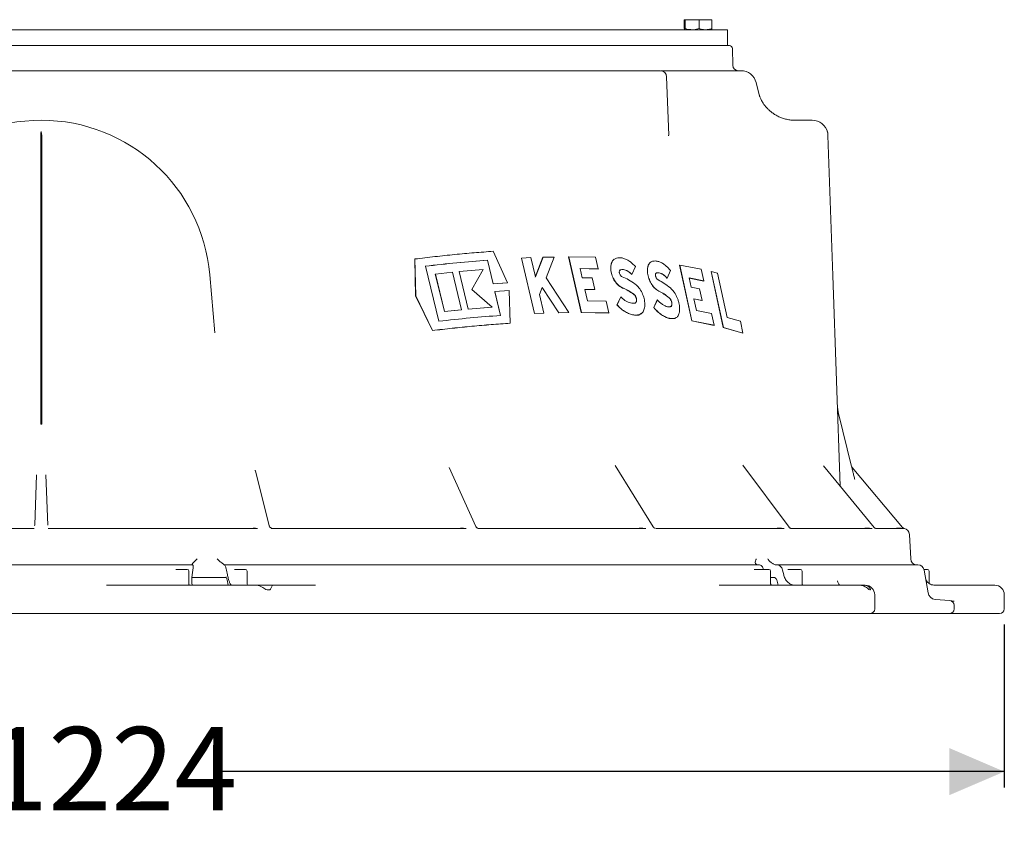
# Model space of a CAD drawing. Units: millimetres. Extents: x 1453 to 2806, y 899 to 2193.
# Drawn here: x 2181 to 2806, y 899 to 1418 of the extents above; entities that cross this region are included whole.
import ezdxf

# ---------------------------------------------------------------- set-up
doc = ezdxf.new("R2010")
doc.units = ezdxf.units.MM
doc.header["$LTSCALE"] = 10
doc.layers.add('MAßLINIE_MAßZEICHNUNGEN', color=7, linetype='Continuous')
doc.styles.add('SLDTEXTSTYLE0', font='TXT', dxfattribs={"width": 0.7})
doc.dimstyles.new('SLDDIMSTYLE0', dxfattribs={"dimtxt": 52.916667, "dimasz": 35, "dimexe": 0, "dimexo": 0.0625, "dimgap": 13.229167, "dimtad": 0, "dimdec": 0, "dimrnd": 1e-09, "dimzin": 12, "dimdsep": 46, "dimtxsty": 'SLDTEXTSTYLE0', "dimsah": 1, "dimcen": 0.09, "dimadec": 0, "dimazin": 3, "dimtfac": 1, "dimtdec": 0, "dimtofl": 0, "dimtmove": 0, "dimatfit": 3, "dimfxl": 0, "dimfrac": 2, "dimtolj": 1, "dimtzin": 12, "dimarcsym": 0})

# ---------------------------------------------------------------- blocks, each defined once
blk = doc.blocks.new('_D_1')
at = {"layer": 'MAßLINIE_MAßZEICHNUNGEN', "color": 7}
for p, q in [((1582.53, 1033.27), (1582.53, 929.85)), ((2806.38, 1033.27), (2806.38, 929.85)), ((1582.53, 939.85), (2083.02, 939.85)), ((2806.38, 939.85), (2305.89, 939.85))]:
    blk.add_line(p, q, dxfattribs=at)
for points in [[(1582.53, 939.85), (1617.53, 924.85), (1617.53, 954.85)], [(2806.38, 939.85), (2771.38, 954.85), (2771.38, 924.85)]]:
    blk.add_solid(points, dxfattribs=at)
at = {"layer": 'MAßLINIE_MAßZEICHNUNGEN', "color": 7, "char_height": 52.917, "attachment_point": 1, "style": 'SLDTEXTSTYLE0'}
for s, insert in [('%%c', (2083.02, 968.18)), ('1224', (2158.8, 968.18))]:
    blk.add_mtext(s, dxfattribs=dict(at, insert=insert))

msp = doc.modelspace()

# ---------------------------------------------------------------- linework, layer by layer
at = {"color": 7, "linetype": 'Continuous', "lineweight": 18}
for p, q in [((2603.07, 1412.03), (2603.07, 1417.67)), ((2603.65, 1417.67), (2603.07, 1417.67)), ((2603.65, 1412.03), (2603.65, 1417.67)), ((2612.43, 1417.67), (2603.65, 1417.67)), ((2612.43, 1412.03), (2612.43, 1417.67)), ((2620.62, 1417.67), (2612.43, 1417.67)), ((2620.62, 1412.03), (2620.62, 1417.67)), ((2087.82, 1411.27), (2194.46, 1411.27)), ((2194.46, 1411.27), (2613.18, 1411.27)), ((2613.18, 1411.27), (2616.53, 1411.27)), ((2616.53, 1411.27), (2620.33, 1411.27)), ((2620.33, 1411.27), (2630.46, 1411.27)), ((2630.46, 1401.27), (2630.46, 1411.27)), ((1757.2, 1401.27), (2631.71, 1401.27)), ((2633.9, 1388.71), (2633.71, 1399.3)), ((2388.14, 1385.27), (2409.67, 1385.27)), ((2409.67, 1385.27), (2423.46, 1385.27)), ((2423.46, 1385.27), (2429.67, 1385.27)), ((2557.41, 1385.27), (2579.15, 1385.27)), ((2579.15, 1385.27), (2587.82, 1385.27)), ((2593.12, 1344.31), (2591.82, 1381.41)), ((2650.68, 1369.84), (2648.71, 1377.73)), ((2650.65, 1369.88), (2650.66, 1369.84)), ((2684.35, 1353.77), (2673.46, 1353.77)), ((2194.46, 1346.54), (2194.46, 1160.85)), ((2194.76, 1344.12), (2194.46, 1346.54)), ((2694.04, 1346.05), (2693.96, 1346.54)), ((2194.16, 1344.12), (2194.16, 1160.56)), ((2194.76, 1160.56), (2194.76, 1344.12)), ((2593.1, 1343.83), (2593.08, 1344.3)), ((2694.35, 1344.12), (2697.46, 1255.12)), ((2481.63, 1270.49), (2490.66, 1250.41)), ((2431.83, 1265.56), (2431.89, 1265.6)), ((2432.31, 1242.24), (2431.83, 1265.56)), ((2432.37, 1242.28), (2431.89, 1265.6)), ((2477.93, 1264.84), (2477.99, 1264.88)), ((2481.54, 1249.75), (2477.93, 1264.84)), ((2481.6, 1249.79), (2477.99, 1264.88)), ((2499.61, 1266.16), (2499.67, 1266.2)), ((2507.8, 1230.94), (2499.61, 1266.16)), ((2499.67, 1266.2), (2505.54, 1266.45)), ((2507.86, 1230.98), (2499.67, 1266.2)), ((2505.54, 1266.45), (2508.42, 1254.17)), ((2508.35, 1254.13), (2513.26, 1266.66)), ((2508.42, 1254.17), (2513.32, 1266.71)), ((2513.26, 1266.66), (2513.32, 1266.71)), ((2513.32, 1266.71), (2520.3, 1266.86)), ((2520.3, 1266.86), (2515.21, 1253.66)), ((2529.56, 1266.9), (2529.62, 1266.94)), ((2537.61, 1231.57), (2529.56, 1266.9)), ((2537.67, 1231.61), (2529.62, 1266.94)), ((2529.62, 1266.94), (2546.65, 1266.7)), ((2546.65, 1266.7), (2548.34, 1259.28)), ((2558.59, 1265.51), (2558.53, 1265.47)), ((2438.51, 1261.02), (2447.03, 1226.04)), ((2459.9, 1257.56), (2459.96, 1257.61)), ((2465.62, 1233.72), (2459.9, 1257.56)), ((2459.96, 1257.61), (2475.22, 1258.95)), ((2465.68, 1233.76), (2459.96, 1257.61)), ((2475.22, 1258.95), (2467.96, 1246.17)), ((2548.28, 1259.24), (2536.76, 1259.47)), ((2548.34, 1259.28), (2536.82, 1259.51)), ((2536.82, 1259.51), (2538.15, 1253.68)), ((2548.28, 1259.24), (2548.34, 1259.28)), ((2562.53, 1258.76), (2562.24, 1258.59)), ((2572.01, 1260.75), (2569.67, 1255.77)), ((2581.67, 1263.64), (2581.61, 1263.59)), ((2594.22, 1258.25), (2592.11, 1253.44)), ((2600.07, 1261.73), (2600.13, 1261.77)), ((2607.86, 1226.21), (2600.07, 1261.73)), ((2607.92, 1226.26), (2600.13, 1261.77)), ((2600.13, 1261.77), (2613.84, 1259.11)), ((2613.84, 1259.11), (2615.48, 1251.66)), ((2620.04, 1257.59), (2620.1, 1257.63)), ((2627.8, 1222.05), (2620.04, 1257.59)), ((2627.86, 1222.09), (2620.1, 1257.63)), ((2620.1, 1257.63), (2624.17, 1256.57)), ((2301.55, 1255.64), (2304.79, 1218.58)), ((2444.83, 1255.98), (2444.9, 1256.02)), ((2450.61, 1232.17), (2444.83, 1255.98)), ((2444.9, 1256.02), (2455.7, 1257.18)), ((2450.67, 1232.22), (2444.9, 1256.02)), ((2455.7, 1257.18), (2461.43, 1233.35)), ((2515.21, 1253.66), (2529.73, 1231.58)), ((2538.15, 1253.68), (2544.59, 1253.58)), ((2544.59, 1253.58), (2546.27, 1246.16)), ((2569.61, 1255.73), (2569.67, 1255.77)), ((2585.42, 1256.76), (2585.16, 1256.6)), ((2592.05, 1253.39), (2592.11, 1253.44)), ((2615.42, 1251.61), (2606.16, 1253.49)), ((2615.48, 1251.66), (2606.23, 1253.54)), ((2606.23, 1253.54), (2607.52, 1247.68)), ((2615.42, 1251.61), (2615.48, 1251.66)), ((2624.17, 1256.57), (2630.31, 1228.5)), ((2697.46, 1255.12), (2702.13, 1121.33)), ((2467.96, 1246.17), (2480.88, 1235.07)), ((2490.6, 1250.36), (2481.54, 1249.75)), ((2481.54, 1249.75), (2481.6, 1249.79)), ((2490.66, 1250.41), (2481.6, 1249.79)), ((2482.76, 1244.87), (2491.82, 1245.48)), ((2490.6, 1250.36), (2490.66, 1250.41)), ((2491.82, 1245.48), (2492.39, 1224.78)), ((2512.79, 1247.49), (2511.01, 1242.97)), ((2523.37, 1231.44), (2512.73, 1247.44)), ((2523.43, 1231.48), (2512.79, 1247.49)), ((2546.21, 1246.11), (2539.77, 1246.22)), ((2546.27, 1246.16), (2539.84, 1246.26)), ((2539.84, 1246.26), (2541.47, 1239.01)), ((2546.21, 1246.11), (2546.27, 1246.16)), ((2607.52, 1247.68), (2612.7, 1246.67)), ((2612.7, 1246.67), (2614.34, 1239.21)), ((2432.31, 1242.24), (2432.37, 1242.28)), ((2442.96, 1220.11), (2432.31, 1242.24)), ((2443.02, 1220.16), (2432.37, 1242.28)), ((2482.7, 1244.83), (2482.76, 1244.87)), ((2486.24, 1229.69), (2482.7, 1244.83)), ((2486.3, 1229.74), (2482.76, 1244.87)), ((2511.01, 1242.97), (2513.7, 1231.21)), ((2541.47, 1239.01), (2553.47, 1238.74)), ((2553.47, 1238.74), (2555.13, 1231.3)), ((2560.27, 1236.37), (2562.75, 1241.45)), ((2560.33, 1236.41), (2562.82, 1241.5)), ((2562.75, 1241.45), (2562.82, 1241.5)), ((2583.6, 1234.68), (2585.86, 1239.6)), ((2583.66, 1234.72), (2585.92, 1239.64)), ((2585.86, 1239.6), (2585.92, 1239.64)), ((2614.27, 1239.16), (2609.09, 1240.18)), ((2614.34, 1239.21), (2609.15, 1240.22)), ((2609.15, 1240.22), (2610.74, 1232.94)), ((2614.27, 1239.16), (2614.34, 1239.21)), ((2461.37, 1233.31), (2450.61, 1232.17)), ((2461.43, 1233.35), (2450.67, 1232.22)), ((2461.37, 1233.31), (2461.43, 1233.35)), ((2480.82, 1235.02), (2465.62, 1233.72)), ((2465.62, 1233.72), (2465.68, 1233.76)), ((2480.88, 1235.07), (2465.68, 1233.76)), ((2480.82, 1235.02), (2480.88, 1235.07)), ((2560.27, 1236.37), (2560.33, 1236.41)), ((2583.6, 1234.68), (2583.66, 1234.72)), ((2610.74, 1232.94), (2620.39, 1230.96)), ((2450.61, 1232.17), (2450.67, 1232.22)), ((2513.64, 1231.16), (2507.8, 1230.94)), ((2507.8, 1230.94), (2507.86, 1230.98)), ((2513.7, 1231.21), (2507.86, 1230.98)), ((2513.64, 1231.16), (2513.7, 1231.21)), ((2529.67, 1231.53), (2523.37, 1231.44)), ((2523.37, 1231.44), (2523.43, 1231.48)), ((2529.73, 1231.58), (2523.43, 1231.48)), ((2529.67, 1231.53), (2529.73, 1231.58)), ((2537.61, 1231.57), (2537.67, 1231.61)), ((2555.07, 1231.26), (2537.61, 1231.57)), ((2555.13, 1231.3), (2537.67, 1231.61)), ((2555.07, 1231.26), (2555.13, 1231.3)), ((2575.62, 1230.75), (2575.68, 1230.79)), ((2597.98, 1228.35), (2598.05, 1228.4)), ((2607.86, 1226.21), (2607.92, 1226.26)), ((2621.95, 1223.44), (2607.86, 1226.21)), ((2622.01, 1223.49), (2607.92, 1226.26)), ((2620.39, 1230.96), (2622.01, 1223.49)), ((2630.31, 1228.5), (2638.67, 1226.03)), ((2442.96, 1220.11), (2443.02, 1220.16)), ((2492.33, 1224.74), (2492.39, 1224.78)), ((2621.95, 1223.44), (2622.01, 1223.49)), ((2627.8, 1222.05), (2627.86, 1222.09)), ((2640.22, 1218.51), (2627.8, 1222.05)), ((2640.29, 1218.56), (2627.86, 1222.09)), ((2638.67, 1226.03), (2640.29, 1218.56)), ((2640.22, 1218.51), (2640.29, 1218.56)), ((2701.05, 1167.43), (2701.05, 1167.44)), ((2709.36, 1133.83), (2701.07, 1167.44)), ((2194.46, 1160.85), (2194.16, 1160.56)), ((2194.16, 1160.56), (2194.16, 1160.56)), ((2194.16, 1160.56), (2194.76, 1160.56)), ((2194.46, 1160.85), (2194.76, 1160.56)), ((2470.59, 1095.63), (2453.69, 1133.19)), ((2583.25, 1095.37), (2559.18, 1134.32)), ((2669.59, 1095.19), (2640.24, 1134.62)), ((2723.67, 1095.04), (2691.58, 1134.2)), ((2709.74, 1133.11), (2741.72, 1095)), ((2190.32, 1096.48), (2191.44, 1128.48)), ((2197.47, 1128.48), (2198.59, 1096.48)), ((2330.46, 1131.03), (2330.37, 1131.39)), ((2339.34, 1096.02), (2330.55, 1131.05)), ((2056.97, 1094.4), (2190.02, 1094.4)), ((2198.89, 1094.4), (2331.94, 1094.4)), ((2340.51, 1094.4), (2464.49, 1094.4)), ((2340.78, 1094.57), (2341.02, 1094.55)), ((2472.17, 1094.4), (2578.64, 1094.4)), ((2584.91, 1094.4), (2666.61, 1094.4)), ((2671.04, 1094.4), (2722.4, 1094.4)), ((2724.69, 1094.4), (2742.21, 1094.4)), ((2746.9, 1075.06), (2746.08, 1090.61)), ((1891.57, 1071.27), (2290.63, 1071.27)), ((2310.69, 1071.27), (2310.54, 1071.34)), ((2310.69, 1071.27), (2310.8, 1071.27)), ((2310.8, 1071.27), (2650.39, 1071.27)), ((2661.43, 1071.27), (2660.82, 1071.34)), ((2661.43, 1071.27), (2661.88, 1071.27)), ((2661.88, 1071.27), (2751.43, 1071.27)), ((2279.93, 1068.27), (2281.5, 1068.27)), ((2281.5, 1068.27), (2285.25, 1068.27)), ((2285.25, 1068.27), (2287.24, 1068.27)), ((2288.24, 1059.28), (2288.24, 1067.27)), ((2290.38, 1064.88), (2290.81, 1067.96)), ((2312.12, 1067.96), (2312.75, 1064.88)), ((2317.27, 1068.27), (2318.52, 1068.27)), ((2318.52, 1068.27), (2322.27, 1068.27)), ((2322.27, 1068.27), (2324.25, 1068.27)), ((2325.25, 1059.42), (2325.25, 1067.27)), ((2647.35, 1068.27), (2654.18, 1068.27)), ((2654.18, 1068.27), (2656.31, 1068.27)), ((2656.31, 1068.27), (2656.87, 1068.27)), ((2657.87, 1059.27), (2657.87, 1067.27)), ((2665.46, 1067.96), (2666.21, 1064.88)), ((2668.77, 1068.27), (2674.18, 1068.27)), ((2674.18, 1068.27), (2676.32, 1068.27)), ((2676.32, 1068.27), (2676.88, 1068.27)), ((2677.88, 1059.27), (2677.88, 1067.27)), ((2755.31, 1068.27), (2757.55, 1068.27)), ((2757.93, 1053.44), (2755.37, 1067.96)), ((2758.55, 1059.45), (2758.55, 1067.27)), ((2235.83, 1058.27), (2258.96, 1058.27)), ((2258.96, 1058.27), (2299.28, 1058.27)), ((2288.23, 1059.27), (2288.23, 1059.28)), ((2291.55, 1063.27), (2290.21, 1063.27)), ((2307.19, 1063.27), (2291.55, 1063.27)), ((2299.28, 1058.27), (2323.95, 1058.27)), ((2312.55, 1061.67), (2313.25, 1058.27)), ((2323.95, 1058.27), (2332.07, 1058.27)), ((2333.37, 1058.27), (2332.07, 1058.27)), ((2333.06, 1057.9), (2333.37, 1058.27)), ((2333.37, 1058.27), (2341.02, 1058.27)), ((2341.02, 1058.27), (2356.49, 1058.27)), ((2356.49, 1058.27), (2368.81, 1058.27)), ((2625.23, 1058.27), (2658.83, 1058.27)), ((2658.83, 1058.27), (2696.46, 1058.27)), ((2661.75, 1061.74), (2662.59, 1058.27)), ((2696.46, 1058.27), (2710.51, 1058.27)), ((2700.48, 1060.78), (2700.39, 1061.06)), ((2710.51, 1058.27), (2714.55, 1058.27)), ((2714.55, 1058.27), (2717.41, 1058.27)), ((2717.41, 1058.27), (2718.04, 1058.27)), ((2762.29, 1058.27), (2786.67, 1058.27)), ((2786.67, 1058.27), (2800.38, 1058.27)), ((2337.95, 1055.27), (2339.8, 1055.27)), ((2720.85, 1055.27), (2721.45, 1055.27)), ((2724.04, 1043.27), (2724.04, 1052.27)), ((2806.38, 1043.27), (2806.38, 1052.27)), ((2771.72, 1048.51), (2762.42, 1049.32)), ((2774.46, 1043.27), (2774.46, 1045.52)), ((2215.31, 1040.27), (1949.95, 1040.27)), ((2255.67, 1040.27), (2215.31, 1040.27)), ((2256.79, 1040.27), (2255.67, 1040.27)), ((2299.85, 1040.27), (2256.79, 1040.27)), ((2324.52, 1040.27), (2299.85, 1040.27)), ((2359.29, 1040.27), (2324.52, 1040.27)), ((2359.88, 1040.27), (2359.29, 1040.27)), ((2391.13, 1040.27), (2359.88, 1040.27)), ((2616.94, 1040.27), (2391.13, 1040.27)), ((2657.13, 1040.27), (2616.94, 1040.27)), ((2658.75, 1040.27), (2657.13, 1040.27)), ((2698.94, 1040.27), (2658.75, 1040.27)), ((2713, 1040.27), (2698.94, 1040.27)), ((2721.04, 1040.27), (2713, 1040.27)), ((2771.46, 1040.27), (2721.04, 1040.27)), ((2787.56, 1040.27), (2771.46, 1040.27)), ((2788.74, 1040.27), (2787.56, 1040.27)), ((2803.38, 1040.27), (2788.74, 1040.27))]:
    msp.add_line(p, q, dxfattribs=at)
at = {"color": 7, "linetype": 'Continuous', "lineweight": 18, "flags": 128}
msp.add_lwpolyline([(2190.32, 1096.48), (2190.27, 1096.1), (2190.25, 1096.01)], dxfattribs=at)
at = {"color": 7, "linetype": 'Continuous', "lineweight": 18}
for centre, radius, start, end in [((2631.71, 1399.27), 2, 1, 90), ((2587.82, 1381.27), 4, 2, 90), ((2637.4, 1388.77), 3.5, 181, 270), ((2639.02, 1375.27), 10, 14.25115, 90.00019), ((2194.46, 1246.27), 107.5, 5, 175), ((2684.35, 1343.77), 10, 13.4603, 90.02121), ((2725.32, 1173.54), 25, 182.02163, 194.11203), ((2743.26, 1096.29), 2, 219.99988, 258.80199), ((2743.26, 1096.28), 2, 220, 243.70505), ((2742.09, 1090.4), 4, 3, 78.79408), ((2750.89, 1075.27), 4, 183, 270), ((2751.43, 1067.27), 4, 10, 90), ((2287.24, 1067.27), 1, 0, 90), ((2324.25, 1067.27), 1, 0, 90), ((2656.87, 1067.27), 1, 0, 90), ((2676.88, 1067.27), 1, 0, 90), ((2757.55, 1067.27), 1, 0, 90), ((2310.56, 1061.27), 2, 11.62621, 15.31256), ((2658.87, 1059.27), 1, 180, 270), ((2659.73, 1061.27), 2, 13.03831, 51.63046), ((2718.04, 1052.27), 6, 0, 90), ((2800.38, 1052.27), 6, 0, 90), ((2762.86, 1054.3), 5, 190, 265), ((2771.46, 1045.52), 3, 0, 85), ((2721.04, 1043.27), 3, 270, 0), ((2771.46, 1043.27), 3, 270, 0), ((2803.38, 1043.27), 3, 270, 0)]:
    msp.add_arc(centre, radius, start, end, dxfattribs=at)
for points, knots in [([(2603.36, 1411.27), (2603.36, 1411.27), (2603.3, 1411.28), (2603.21, 1411.44), (2603.12, 1411.83), (2603.07, 1412.03)], [0, 0, 0, 0, 0.070088, 0.530783, 1, 1, 1, 1]), ([(2603.65, 1412.03), (2603.61, 1411.82), (2603.51, 1411.39), (2603.41, 1411.31), (2603.36, 1411.27)], [0, 0, 0, 0, 0.495458, 1, 1, 1, 1]), ([(2608.04, 1411.27), (2606.94, 1411.36), (2605.45, 1411.47), (2604.02, 1411.91), (2603.65, 1412.03)], [0, 0, 0, 0, 0.742449, 1, 1, 1, 1]), ([(2612.43, 1412.03), (2611.37, 1411.73), (2609.92, 1411.32), (2608.44, 1411.28), (2608.04, 1411.27)], [0, 0, 0, 0, 0.731366, 1, 1, 1, 1]), ([(2616.53, 1411.27), (2616.43, 1411.27), (2615.69, 1411.28), (2614.31, 1411.44), (2613.06, 1411.83), (2612.43, 1412.03)], [0, 0, 0, 0, 0.070088, 0.530783, 1, 1, 1, 1]), ([(2620.62, 1412.03), (2619.96, 1411.82), (2618.62, 1411.39), (2617.23, 1411.31), (2616.53, 1411.27)], [0, 0, 0, 0, 0.495458, 1, 1, 1, 1]), ([(2620.33, 1411.27), (2620.34, 1411.27), (2620.39, 1411.28), (2620.49, 1411.44), (2620.58, 1411.83), (2620.62, 1412.03)], [0, 0, 0, 0, 0.070088, 0.530783, 1, 1, 1, 1]), ([(2000.78, 1385.27), (2006.23, 1385.27), (2017.12, 1385.27), (2035.88, 1385.27), (2057.03, 1385.27), (2080.67, 1385.27), (2102.83, 1385.27), (2123.38, 1385.27), (2142.22, 1385.27), (2161.15, 1385.27), (2182.01, 1385.27), (2204.78, 1385.27), (2229.4, 1385.27), (2252.05, 1385.27), (2272.69, 1385.27), (2291.34, 1385.27), (2309.82, 1385.27), (2328.9, 1385.27), (2348.5, 1385.27), (2368.59, 1385.27), (2381.62, 1385.27), (2388.14, 1385.27)], [0, 0, 0, 0, 0.045064, 0.090128, 0.151576, 0.213071, 0.274518, 0.321936, 0.369397, 0.416858, 0.464275, 0.525737, 0.587245, 0.648706, 0.696135, 0.743608, 0.79108, 0.838509, 0.892329, 0.94618, 1, 1, 1, 1]), ([(2429.67, 1385.27), (2434.97, 1385.27), (2445.58, 1385.27), (2462.01, 1385.27), (2478.94, 1385.27), (2496.15, 1385.27), (2512.7, 1385.27), (2528.5, 1385.27), (2543.58, 1385.27), (2552.8, 1385.27), (2557.41, 1385.27)], [0, 0, 0, 0, 0.106829, 0.213851, 0.343237, 0.472709, 0.602095, 0.734699, 0.867396, 1, 1, 1, 1]), ([(2588.06, 1385.27), (2589.79, 1385.27), (2595.09, 1385.27), (2602.84, 1385.27), (2611.36, 1385.27), (2618.73, 1385.27), (2624.67, 1385.27), (2629.34, 1385.27), (2632.93, 1385.27), (2635.71, 1385.27), (2637.71, 1385.27), (2638.87, 1385.27), (2638.91, 1385.27), (2638.93, 1385.27)], [0, 0, 0, 0, 0.0511605, 0.1571068, 0.2631229, 0.3690692, 0.4748081, 0.5637464, 0.652767, 0.7417879, 0.8307265, 0.9262178, 1, 1, 1, 1]), ([(2673.46, 1353.79), (2673.25, 1353.79), (2672.12, 1353.74), (2670.09, 1353.96), (2667.42, 1354.46), (2664.9, 1355.26), (2662.55, 1356.27), (2660.39, 1357.48), (2658.46, 1358.84), (2656.76, 1360.28), (2655.32, 1361.75), (2654.13, 1363.19), (2653.17, 1364.54), (2652.42, 1365.78), (2651.83, 1366.87), (2651.4, 1367.82), (2651.08, 1368.6), (2650.86, 1369.23), (2650.73, 1369.66), (2650.67, 1369.87), (2650.67, 1369.88), (2650.67, 1369.88)], [0, 0, 0, 0, 0.014536, 0.080918, 0.145733, 0.209073, 0.270979, 0.331418, 0.390259, 0.447263, 0.502145, 0.554745, 0.605282, 0.654465, 0.703415, 0.753293, 0.805272, 0.860808, 0.92132, 0.988154, 1, 1, 1, 1]), ([(2194.46, 1346.54), (2194.33, 1345.92), (2194.17, 1345.12), (2194.16, 1344.3), (2194.16, 1344.12)], [0, 0, 0, 0, 0.784601, 1, 1, 1, 1]), ([(2693.96, 1346.54), (2694.11, 1345.91), (2694.3, 1345.12), (2694.34, 1344.3), (2694.35, 1344.12)], [0, 0, 0, 0, 0.786192, 1, 1, 1, 1]), ([(2431.89, 1265.6), (2436.15, 1266.12), (2444.67, 1267.15), (2457.2, 1268.46), (2469.56, 1269.6), (2477.61, 1270.19), (2481.63, 1270.49)], [0, 0, 0, 0, 0.249563, 0.499126, 0.749563, 1, 1, 1, 1]), ([(2477.93, 1264.84), (2471.5, 1264.32), (2458.61, 1263.27), (2445.17, 1261.75), (2438.45, 1260.98)], [0, 0, 0, 0, 0.499448, 1, 1, 1, 1]), ([(2477.99, 1264.88), (2471.56, 1264.36), (2458.67, 1263.32), (2445.23, 1261.79), (2438.51, 1261.02)], [0, 0, 0, 0, 0.499448, 1, 1, 1, 1]), ([(2563.83, 1247.15), (2563.03, 1247.57), (2561.41, 1248.42), (2559.19, 1250.89), (2557.45, 1253.95), (2556.39, 1257.32), (2556.15, 1260.6), (2556.78, 1263.31), (2557.68, 1264.95), (2558.44, 1265.33), (2558.57, 1265.4)], [0, 0, 0, 0, 0.13987, 0.279703, 0.420291, 0.560646, 0.699532, 0.836193, 0.970722, 1, 1, 1, 1]), ([(2563.9, 1247.2), (2563.09, 1247.62), (2561.47, 1248.46), (2559.25, 1250.94), (2557.51, 1253.99), (2556.45, 1257.37), (2556.22, 1260.64), (2556.82, 1263.39), (2558.08, 1265.36), (2559.31, 1265.89), (2559.89, 1266.13)], [0, 0, 0, 0, 0.128108, 0.256182, 0.384947, 0.513499, 0.640707, 0.765877, 0.889095, 1, 1, 1, 1]), ([(2559.89, 1266.13), (2560.54, 1266.26), (2561.86, 1266.5), (2563.99, 1266.21), (2566.18, 1265.43), (2568.26, 1264.21), (2570.24, 1262.65), (2571.42, 1261.39), (2572.01, 1260.75)], [0, 0, 0, 0, 0.170185, 0.345391, 0.515548, 0.690475, 0.843586, 1, 1, 1, 1]), ([(2586.85, 1245.23), (2586.08, 1245.7), (2584.55, 1246.63), (2582.42, 1249.25), (2580.75, 1252.41), (2579.75, 1255.84), (2579.53, 1259.07), (2580.08, 1261.71), (2581.24, 1263.54), (2582.35, 1263.98), (2582.87, 1264.19)], [0, 0, 0, 0, 0.130985, 0.261954, 0.393001, 0.522144, 0.648051, 0.770665, 0.891253, 1, 1, 1, 1]), ([(2582.87, 1264.19), (2583.49, 1264.28), (2584.74, 1264.46), (2586.75, 1264.05), (2588.81, 1263.14), (2590.76, 1261.81), (2592.59, 1260.17), (2593.68, 1258.89), (2594.22, 1258.25)], [0, 0, 0, 0, 0.172028, 0.34917, 0.521153, 0.697879, 0.847458, 1, 1, 1, 1]), ([(2562.59, 1258.81), (2562.44, 1258.74), (2562.14, 1258.61), (2561.85, 1258.11), (2561.73, 1257.47), (2561.79, 1256.71), (2562.04, 1255.94), (2562.44, 1255.22), (2562.96, 1254.63), (2563.34, 1254.43), (2563.54, 1254.33)], [0, 0, 0, 0, 0.122614, 0.245255, 0.367433, 0.490375, 0.615193, 0.742225, 0.870903, 1, 1, 1, 1]), ([(2569.61, 1255.73), (2568.77, 1256.51), (2567.1, 1258.09), (2564.58, 1259.04), (2563.14, 1258.84), (2562.53, 1258.76)], [0, 0, 0, 0, 0.362527, 0.725245, 1, 1, 1, 1]), ([(2569.67, 1255.77), (2568.83, 1256.56), (2567.16, 1258.13), (2564.64, 1259.08), (2563.21, 1258.89), (2562.59, 1258.81)], [0, 0, 0, 0, 0.3625247, 0.7252402, 1, 1, 1, 1]), ([(2586.79, 1245.19), (2586.02, 1245.65), (2584.48, 1246.59), (2582.35, 1249.2), (2580.69, 1252.37), (2579.69, 1255.79), (2579.46, 1259.03), (2580.04, 1261.63), (2580.86, 1263.15), (2581.54, 1263.48), (2581.65, 1263.53)], [0, 0, 0, 0, 0.143035, 0.286052, 0.429154, 0.570176, 0.707663, 0.841553, 0.97323, 1, 1, 1, 1]), ([(2563.54, 1254.33), (2564.93, 1253.72), (2567.73, 1252.49), (2570.46, 1250.59), (2571.83, 1249.63)], [0, 0, 0, 0, 0.4963237, 1, 1, 1, 1]), ([(2585.49, 1256.8), (2585.35, 1256.74), (2585.07, 1256.63), (2584.81, 1256.15), (2584.7, 1255.52), (2584.77, 1254.78), (2585, 1254.01), (2585.37, 1253.29), (2585.87, 1252.66), (2586.24, 1252.44), (2586.43, 1252.32)], [0, 0, 0, 0, 0.122338, 0.24476, 0.365417, 0.485726, 0.607945, 0.73352, 0.862601, 1, 1, 1, 1]), ([(2592.05, 1253.39), (2591.25, 1254.24), (2590.05, 1255.5), (2588.35, 1256.42), (2586.91, 1256.91), (2585.97, 1256.81), (2585.42, 1256.76)], [0, 0, 0, 0, 0.368401, 0.55065, 0.738341, 1, 1, 1, 1]), ([(2592.11, 1253.44), (2591.31, 1254.28), (2590.11, 1255.54), (2588.41, 1256.47), (2586.97, 1256.96), (2586.03, 1256.86), (2585.49, 1256.8)], [0, 0, 0, 0, 0.368396, 0.550643, 0.738332, 1, 1, 1, 1]), ([(2586.43, 1252.32), (2587.73, 1251.64), (2590.36, 1250.28), (2592.92, 1248.26), (2594.2, 1247.25)], [0, 0, 0, 0, 0.496455, 1, 1, 1, 1]), ([(2570.87, 1243.2), (2569.72, 1243.99), (2567.41, 1245.59), (2565.03, 1246.63), (2563.83, 1247.15)], [0, 0, 0, 0, 0.496364, 1, 1, 1, 1]), ([(2570.93, 1243.24), (2569.78, 1244.03), (2567.47, 1245.63), (2565.09, 1246.67), (2563.9, 1247.2)], [0, 0, 0, 0, 0.496364, 1, 1, 1, 1]), ([(2571.83, 1249.63), (2572.66, 1248.9), (2574.31, 1247.44), (2576.3, 1244.15), (2577.64, 1240.51), (2578.13, 1236.89), (2577.77, 1233.75), (2576.6, 1231.41), (2575.17, 1230.33), (2574.18, 1230.12), (2573.91, 1230.06)], [0, 0, 0, 0, 0.139375, 0.278739, 0.418038, 0.555038, 0.688757, 0.819984, 0.95055, 1, 1, 1, 1]), ([(2593.4, 1240.92), (2592.32, 1241.76), (2590.15, 1243.46), (2587.92, 1244.61), (2586.79, 1245.19)], [0, 0, 0, 0, 0.496495, 1, 1, 1, 1]), ([(2593.46, 1240.97), (2592.38, 1241.81), (2590.21, 1243.51), (2587.98, 1244.66), (2586.85, 1245.23)], [0, 0, 0, 0, 0.496495, 1, 1, 1, 1]), ([(2594.2, 1247.25), (2594.99, 1246.47), (2596.18, 1245.31), (2597.52, 1243.18), (2598.41, 1241.45), (2599.13, 1239.62), (2599.84, 1237.18), (2600.24, 1234.19), (2599.92, 1231.16), (2598.88, 1228.96), (2597.58, 1227.97), (2596.67, 1227.81), (2596.41, 1227.76)], [0, 0, 0, 0, 0.1421425, 0.2134975, 0.2848428, 0.3553567, 0.425856, 0.5614272, 0.691997, 0.8199981, 0.9486487, 1, 1, 1, 1]), ([(2562.82, 1241.5), (2563.35, 1240.97), (2564.44, 1239.9), (2566.18, 1238.7), (2567.94, 1237.86), (2569.76, 1237.36), (2570.92, 1237.44), (2571.54, 1237.48)], [0, 0, 0, 0, 0.1910069, 0.3875188, 0.5785366, 0.7751791, 1, 1, 1, 1]), ([(2571.99, 1237.67), (2572.02, 1237.68), (2572.24, 1237.78), (2572.51, 1238.26), (2572.72, 1239.08), (2572.68, 1240.07), (2572.4, 1241.12), (2571.9, 1242.11), (2571.36, 1242.81), (2570.99, 1243.1), (2570.87, 1243.2)], [0, 0, 0, 0, 0.0201, 0.16887, 0.316468, 0.464273, 0.614181, 0.767251, 0.923195, 1, 1, 1, 1]), ([(2571.54, 1237.48), (2571.75, 1237.55), (2572.16, 1237.68), (2572.58, 1238.29), (2572.78, 1239.13), (2572.74, 1240.12), (2572.46, 1241.16), (2571.97, 1242.16), (2571.42, 1242.85), (2571.05, 1243.14), (2570.93, 1243.24)], [0, 0, 0, 0, 0.131766, 0.263582, 0.394361, 0.525324, 0.65815, 0.793777, 0.931951, 1, 1, 1, 1]), ([(2585.92, 1239.64), (2586.44, 1239.08), (2587.48, 1237.95), (2589.14, 1236.68), (2590.81, 1235.75), (2592.5, 1235.2), (2593.56, 1235.22), (2594.1, 1235.23)], [0, 0, 0, 0, 0.193808, 0.393218, 0.587031, 0.786541, 1, 1, 1, 1]), ([(2594.51, 1235.39), (2594.54, 1235.4), (2594.75, 1235.49), (2594.99, 1235.95), (2595.17, 1236.75), (2595.12, 1237.72), (2594.86, 1238.76), (2594.39, 1239.75), (2593.87, 1240.49), (2593.52, 1240.81), (2593.4, 1240.92)], [0, 0, 0, 0, 0.020081, 0.169421, 0.3158286, 0.460671, 0.607219, 0.7580468, 0.9140358, 1, 1, 1, 1]), ([(2594.1, 1235.23), (2594.3, 1235.29), (2594.68, 1235.4), (2595.06, 1235.98), (2595.24, 1236.79), (2595.18, 1237.77), (2594.92, 1238.8), (2594.46, 1239.8), (2593.94, 1240.53), (2593.58, 1240.85), (2593.46, 1240.97)], [0, 0, 0, 0, 0.132144, 0.264405, 0.39407, 0.52235, 0.652141, 0.785722, 0.923872, 1, 1, 1, 1]), ([(2573.85, 1230.01), (2573.06, 1229.95), (2571.47, 1229.82), (2568.89, 1230.4), (2566.24, 1231.55), (2563.3, 1233.41), (2561.37, 1235.3), (2560.27, 1236.37)], [0, 0, 0, 0, 0.185134, 0.375688, 0.560804, 0.751194, 1, 1, 1, 1]), ([(2573.91, 1230.06), (2573.13, 1229.99), (2571.53, 1229.87), (2568.95, 1230.45), (2566.3, 1231.59), (2563.36, 1233.45), (2561.43, 1235.34), (2560.33, 1236.41)], [0, 0, 0, 0, 0.185133, 0.375687, 0.560801, 0.75119, 1, 1, 1, 1]), ([(2596.35, 1227.71), (2595.61, 1227.69), (2594.1, 1227.65), (2591.65, 1228.38), (2589.13, 1229.68), (2586.4, 1231.67), (2584.6, 1233.61), (2583.6, 1234.68)], [0, 0, 0, 0, 0.1875996, 0.3807067, 0.5682798, 0.7611709, 1, 1, 1, 1]), ([(2596.41, 1227.76), (2595.67, 1227.74), (2594.16, 1227.69), (2591.72, 1228.42), (2589.2, 1229.72), (2586.46, 1231.71), (2584.66, 1233.65), (2583.66, 1234.72)], [0, 0, 0, 0, 0.187598, 0.380703, 0.568274, 0.761163, 1, 1, 1, 1]), ([(2447.03, 1226.04), (2453.71, 1226.78), (2467.07, 1228.25), (2479.88, 1229.24), (2486.3, 1229.74)], [0, 0, 0, 0, 0.499462, 1, 1, 1, 1]), ([(2575.53, 1230.87), (2575.25, 1230.62), (2574.76, 1230.17), (2574.13, 1230.06), (2573.85, 1230.01)], [0, 0, 0, 0, 0.5663674, 1, 1, 1, 1]), ([(2597.9, 1228.47), (2597.65, 1228.24), (2597.2, 1227.83), (2596.61, 1227.75), (2596.35, 1227.71)], [0, 0, 0, 0, 0.550719, 1, 1, 1, 1]), ([(2492.33, 1224.74), (2488.35, 1224.46), (2480.39, 1223.91), (2468.14, 1222.84), (2455.69, 1221.6), (2447.2, 1220.61), (2442.96, 1220.11)], [0, 0, 0, 0, 0.2495733, 0.4991468, 0.7495732, 1, 1, 1, 1]), ([(2492.39, 1224.78), (2488.41, 1224.5), (2480.45, 1223.95), (2468.2, 1222.88), (2455.75, 1221.64), (2447.26, 1220.65), (2443.02, 1220.16)], [0, 0, 0, 0, 0.2495735, 0.4991471, 0.7495734, 1, 1, 1, 1]), ([(2691.58, 1134.2), (2691.57, 1134.21), (2691.56, 1134.22), (2691.56, 1134.22), (2691.56, 1134.22)], [0, 0, 0, 0, 0.449748, 1, 1, 1, 1]), ([(2709.76, 1133.1), (2709.74, 1133.13), (2709.64, 1133.24), (2709.52, 1133.43), (2709.43, 1133.63), (2709.39, 1133.75), (2709.38, 1133.8), (2709.37, 1133.82), (2709.37, 1133.83), (2709.37, 1133.83), (2709.37, 1133.83)], [0, 0, 0, 0, 0.12189, 0.437804, 0.670133, 0.775089, 0.833314, 0.879115, 0.938639, 1, 1, 1, 1]), ([(2711.4, 1125.37), (2711.2, 1126.19), (2710.79, 1127.83), (2710.21, 1130.24), (2709.73, 1132.22), (2709.52, 1133.11), (2709.45, 1133.41)], [0, 0, 0, 0, 0.282928, 0.565409, 0.856974, 1, 1, 1, 1]), ([(2340.79, 1094.56), (2340.8, 1094.56), (2340.81, 1094.56), (2340.75, 1094.57), (2340.57, 1094.62), (2340.27, 1094.75), (2339.87, 1095.04), (2339.51, 1095.48), (2339.41, 1095.86), (2339.36, 1096.02)], [0, 0, 0, 0, 0.031128, 0.193439, 0.297799, 0.414738, 0.602055, 0.820434, 1, 1, 1, 1]), ([(2471.96, 1094.5), (2471.96, 1094.5), (2471.96, 1094.5), (2471.83, 1094.53), (2471.61, 1094.6), (2471.26, 1094.78), (2470.86, 1095.12), (2470.69, 1095.46), (2470.6, 1095.63)], [0, 0, 0, 0, 0.151956, 0.261074, 0.365421, 0.532658, 0.765997, 1, 1, 1, 1]), ([(2584.57, 1094.45), (2584.57, 1094.45), (2584.58, 1094.45), (2584.48, 1094.47), (2584.3, 1094.51), (2583.97, 1094.65), (2583.57, 1094.93), (2583.37, 1095.23), (2583.27, 1095.38)], [0, 0, 0, 0, 0.132805, 0.231625, 0.325225, 0.501748, 0.75044, 1, 1, 1, 1]), ([(2670.88, 1094.41), (2670.86, 1094.41), (2670.79, 1094.42), (2670.54, 1094.47), (2670.13, 1094.66), (2669.78, 1094.91), (2669.64, 1095.14), (2669.61, 1095.2)], [0, 0, 0, 0, 0.04301, 0.267955, 0.5471, 0.886143, 1, 1, 1, 1]), ([(2724.67, 1094.4), (2724.68, 1094.4), (2724.69, 1094.4), (2724.61, 1094.41), (2724.43, 1094.47), (2724.15, 1094.61), (2723.86, 1094.8), (2723.72, 1095), (2723.68, 1095.06)], [0, 0, 0, 0, 0.138462, 0.338065, 0.478001, 0.63269, 0.894613, 1, 1, 1, 1]), ([(2331.94, 1094.4), (2331.67, 1094.41), (2330.88, 1094.43), (2329.83, 1094.48), (2329.4, 1094.53), (2329.18, 1094.55)], [0, 0, 0, 0, 0.200601, 0.577799, 1, 1, 1, 1]), ([(2464.49, 1094.4), (2464.19, 1094.41), (2463.3, 1094.43), (2461.96, 1094.48), (2461.23, 1094.53), (2460.85, 1094.55)], [0, 0, 0, 0, 0.200601, 0.577799, 1, 1, 1, 1]), ([(2578.64, 1094.4), (2578.32, 1094.41), (2577.4, 1094.43), (2575.86, 1094.48), (2574.88, 1094.53), (2574.37, 1094.55)], [0, 0, 0, 0, 0.200601, 0.577799, 1, 1, 1, 1]), ([(2666.61, 1094.4), (2666.3, 1094.41), (2665.4, 1094.43), (2663.76, 1094.48), (2662.6, 1094.53), (2661.99, 1094.55)], [0, 0, 0, 0, 0.200601, 0.577799, 1, 1, 1, 1]), ([(2722.4, 1094.4), (2722.12, 1094.41), (2721.3, 1094.43), (2719.68, 1094.48), (2718.42, 1094.53), (2717.76, 1094.55)], [0, 0, 0, 0, 0.200601, 0.577799, 1, 1, 1, 1]), ([(2742.21, 1094.4), (2741.98, 1094.41), (2741.31, 1094.43), (2739.81, 1094.48), (2738.53, 1094.53), (2737.86, 1094.55)], [0, 0, 0, 0, 0.200601, 0.577799, 1, 1, 1, 1]), ([(2742.69, 1094.35), (2742.68, 1094.35), (2742.6, 1094.37), (2742.4, 1094.38), (2742.21, 1094.4)], [0, 0, 0, 0, 0.097849, 1, 1, 1, 1]), ([(2290.4, 1071.34), (2290.39, 1071.41), (2290.35, 1071.56), (2290.69, 1072.1), (2291.46, 1073.02), (2292.5, 1074.1), (2293.26, 1074.84), (2293.48, 1075.06), (2293.49, 1075.06)], [0, 0, 0, 0, 0.138533, 0.275955, 0.508139, 0.858276, 0.99808, 1, 1, 1, 1]), ([(2290.4, 1071.34), (2290.41, 1071.33), (2290.45, 1071.29), (2290.49, 1071.28), (2290.53, 1071.27)], [0, 0, 0, 0, 0.125383, 1, 1, 1, 1]), ([(2290.63, 1071.27), (2290.71, 1071.23), (2290.86, 1071.14), (2290.97, 1070.47), (2290.98, 1069.48), (2290.89, 1068.57), (2290.82, 1068.05), (2290.81, 1067.96)], [0, 0, 0, 0, 0.236987, 0.473937, 0.712046, 0.95334, 1, 1, 1, 1]), ([(2306.23, 1075.06), (2306.24, 1075.06), (2306.46, 1074.84), (2307.25, 1074.1), (2308.47, 1073.02), (2309.59, 1072.1), (2310.26, 1071.56), (2310.45, 1071.41), (2310.54, 1071.34)], [0, 0, 0, 0, 0.00192, 0.141724, 0.491861, 0.724045, 0.861467, 1, 1, 1, 1]), ([(2312.12, 1067.96), (2312.02, 1068.4), (2311.82, 1069.28), (2311.47, 1070.34), (2311.12, 1071.06), (2310.9, 1071.26), (2310.81, 1071.27), (2310.8, 1071.27)], [0, 0, 0, 0, 0.244652, 0.489404, 0.731569, 0.970273, 1, 1, 1, 1]), ([(2649.35, 1071.34), (2649.13, 1071.41), (2648.68, 1071.56), (2648.23, 1072.1), (2648.03, 1073.02), (2648.3, 1074.1), (2648.67, 1074.84), (2648.79, 1075.06), (2648.79, 1075.06)], [0, 0, 0, 0, 0.138533, 0.275955, 0.508139, 0.858276, 0.99808, 1, 1, 1, 1]), ([(2649.35, 1071.34), (2649.37, 1071.33), (2649.57, 1071.29), (2649.77, 1071.28), (2649.94, 1071.27)], [0, 0, 0, 0, 0.125383, 1, 1, 1, 1]), ([(2650.39, 1071.27), (2650.75, 1071.23), (2651.48, 1071.14), (2652.39, 1070.47), (2653.06, 1069.5), (2653.21, 1068.67), (2653.29, 1068.27)], [0, 0, 0, 0, 0.251369, 0.5027, 0.755258, 1, 1, 1, 1]), ([(2656.05, 1075.06), (2656.05, 1075.06), (2656.19, 1074.84), (2656.7, 1074.1), (2657.71, 1073.02), (2659, 1072.1), (2660.02, 1071.56), (2660.55, 1071.41), (2660.82, 1071.34)], [0, 0, 0, 0, 0.00192, 0.141724, 0.491861, 0.724045, 0.861467, 1, 1, 1, 1]), ([(2665.46, 1067.96), (2665.32, 1068.4), (2665.03, 1069.28), (2664.18, 1070.34), (2663.15, 1071.06), (2662.34, 1071.26), (2661.92, 1071.27), (2661.88, 1071.27)], [0, 0, 0, 0, 0.244652, 0.489404, 0.731569, 0.970273, 1, 1, 1, 1]), ([(2290.38, 1064.88), (2290.27, 1064.01), (2290.06, 1062.26), (2290.03, 1060.12), (2290.23, 1058.7), (2290.52, 1058.28), (2290.71, 1058.27), (2290.73, 1058.27)], [0, 0, 0, 0, 0.244699, 0.489503, 0.731609, 0.970196, 1, 1, 1, 1]), ([(2311.88, 1063.71), (2311.89, 1063.71), (2311.9, 1063.7), (2311.94, 1063.57), (2311.96, 1063.52)], [0, 0, 0, 0, 0.654097, 1, 1, 1, 1]), ([(2315.4, 1058.27), (2315.21, 1058.36), (2314.84, 1058.53), (2314.16, 1059.87), (2313.47, 1061.85), (2313.01, 1063.67), (2312.79, 1064.71), (2312.75, 1064.88)], [0, 0, 0, 0, 0.236944, 0.473856, 0.711854, 0.953063, 1, 1, 1, 1]), ([(2650.89, 1068.28), (2650.86, 1068.28), (2650.82, 1068.28), (2650.83, 1068.27), (2650.84, 1068.27)], [0, 0, 0, 0, 0.656578, 1, 1, 1, 1]), ([(2673.37, 1058.27), (2672.63, 1058.36), (2671.14, 1058.53), (2669.04, 1059.87), (2667.35, 1061.85), (2666.52, 1063.67), (2666.25, 1064.71), (2666.21, 1064.88)], [0, 0, 0, 0, 0.236944, 0.473856, 0.711854, 0.953063, 1, 1, 1, 1]), ([(2671.96, 1068.28), (2671.93, 1068.28), (2671.87, 1068.27), (2671.86, 1068.28), (2671.86, 1068.28)], [0, 0, 0, 0, 0.412104, 1, 1, 1, 1]), ([(2288.79, 1058.38), (2288.79, 1058.38), (2288.79, 1058.38), (2288.77, 1058.4), (2288.7, 1058.43), (2288.57, 1058.52), (2288.4, 1058.7), (2288.26, 1058.98), (2288.25, 1059.18), (2288.25, 1059.28)], [0, 0, 0, 0, 0.01019, 0.103434, 0.179837, 0.293432, 0.511949, 0.766829, 1, 1, 1, 1]), ([(2311.9, 1063.27), (2311.69, 1063.27), (2310.93, 1063.27), (2309.26, 1063.27), (2307.88, 1063.27), (2307.19, 1063.27)], [0, 0, 0, 0, 0.159682, 0.579839, 1, 1, 1, 1]), ([(2311.96, 1063.53), (2311.99, 1063.46), (2312.1, 1063.14), (2312.29, 1062.55), (2312.43, 1062.01), (2312.49, 1061.8)], [0, 0, 0, 0, 0.1699651, 0.6803269, 1, 1, 1, 1]), ([(2325.41, 1058.91), (2325.39, 1058.94), (2325.34, 1059.01), (2325.26, 1059.2), (2325.27, 1059.36), (2325.27, 1059.42)], [0, 0, 0, 0, 0.237486, 0.710223, 1, 1, 1, 1]), ([(2332.07, 1058.27), (2332.12, 1058.26), (2332.26, 1058.25), (2332.76, 1058.05), (2333.75, 1057.59), (2335.54, 1056.65), (2337.02, 1055.81), (2337.95, 1055.27)], [0, 0, 0, 0, 0.078291, 0.207797, 0.365646, 0.596019, 1, 1, 1, 1]), ([(2339.8, 1055.27), (2340.17, 1055.88), (2340.89, 1057.03), (2341.25, 1058.01), (2341.16, 1058.27), (2341.02, 1058.27), (2341.02, 1058.27)], [0, 0, 0, 0, 0.38391, 0.728258, 0.988467, 1, 1, 1, 1]), ([(2659.75, 1063.27), (2659.14, 1063.27), (2658.48, 1063.27), (2657.92, 1063.27), (2657.87, 1063.27)], [0, 0, 0, 0, 0.925017, 1, 1, 1, 1]), ([(2658.7, 1058.37), (2658.82, 1058.33), (2659.01, 1058.26), (2659.23, 1058.27), (2659.32, 1058.27)], [0, 0, 0, 0, 0.563075, 1, 1, 1, 1]), ([(2661.26, 1062.59), (2661.12, 1062.72), (2660.97, 1062.86), (2660.63, 1063.07), (2660.43, 1063.16), (2660.1, 1063.25), (2659.88, 1063.26), (2659.75, 1063.27)], [0, 0, 0, 0, 0.4674, 0.529826, 0.695049, 0.820658, 1, 1, 1, 1]), ([(2677.87, 1059.27), (2677.88, 1059.27), (2677.89, 1059.27), (2677.88, 1059.27), (2677.88, 1059.27)], [0, 0, 0, 0, 0.945577, 1, 1, 1, 1]), ([(2678.66, 1058.3), (2678.66, 1058.3), (2678.67, 1058.29), (2678.66, 1058.3), (2678.63, 1058.3), (2678.57, 1058.32), (2678.44, 1058.37), (2678.24, 1058.48), (2678.04, 1058.7), (2677.9, 1058.99), (2677.89, 1059.19), (2677.89, 1059.27)], [0, 0, 0, 0, 0.0041754, 0.060967, 0.1017502, 0.1439415, 0.2290689, 0.3800231, 0.5985189, 0.8251981, 1, 1, 1, 1]), ([(2701.74, 1058.27), (2701.7, 1058.32), (2701.58, 1058.45), (2701.26, 1058.96), (2700.87, 1059.73), (2700.63, 1060.44), (2700.5, 1060.78)], [0, 0, 0, 0, 0.1523587, 0.4618538, 0.733876, 1, 1, 1, 1]), ([(2714.55, 1058.27), (2714.73, 1058.26), (2715.2, 1058.25), (2716.15, 1058.05), (2717.46, 1057.59), (2719.24, 1056.65), (2720.22, 1055.81), (2720.85, 1055.27)], [0, 0, 0, 0, 0.078291, 0.207797, 0.365646, 0.596019, 1, 1, 1, 1]), ([(2721.45, 1055.27), (2721.2, 1055.88), (2720.73, 1057.03), (2719.25, 1058.01), (2718.03, 1058.27), (2717.44, 1058.27), (2717.41, 1058.27)], [0, 0, 0, 0, 0.38391, 0.728258, 0.988467, 1, 1, 1, 1]), ([(2756.48, 1061.66), (2756.74, 1061.26), (2757.3, 1060.36), (2758.36, 1059.53), (2760.02, 1058.53), (2761.36, 1058.38), (2762.29, 1058.27)], [0, 0, 0, 0, 0.1579357, 0.3532633, 0.5488321, 1, 1, 1, 1]), ([(2772.31, 1048.38), (2772.38, 1048.37), (2772.69, 1048.33), (2773.43, 1048.25), (2774.17, 1048.17), (2774.43, 1048.15)], [0, 0, 0, 0, 0.153503, 0.708122, 1, 1, 1, 1])]:
    msp.add_open_spline(points, degree=3, knots=knots, dxfattribs=at)

# ---------------------------------------------------------------- dimensions: what is measured, and where the dimension line sits
at = {"layer": 'MAßLINIE_MAßZEICHNUNGEN', "color": 7}
dim = msp.add_linear_dim(base=(2806.38, 939.85), p1=(1582.53, 1043.27), p2=(2806.38, 1043.27), text='%%c<>', dimstyle='SLDDIMSTYLE0', dxfattribs=at)
dim.commit()
dim.dimension.update_dxf_attribs({"geometry": '_D_1', "text_midpoint": (2194.46, 939.85), "dimtype": 160})

doc.saveas('drawing.dxf')
